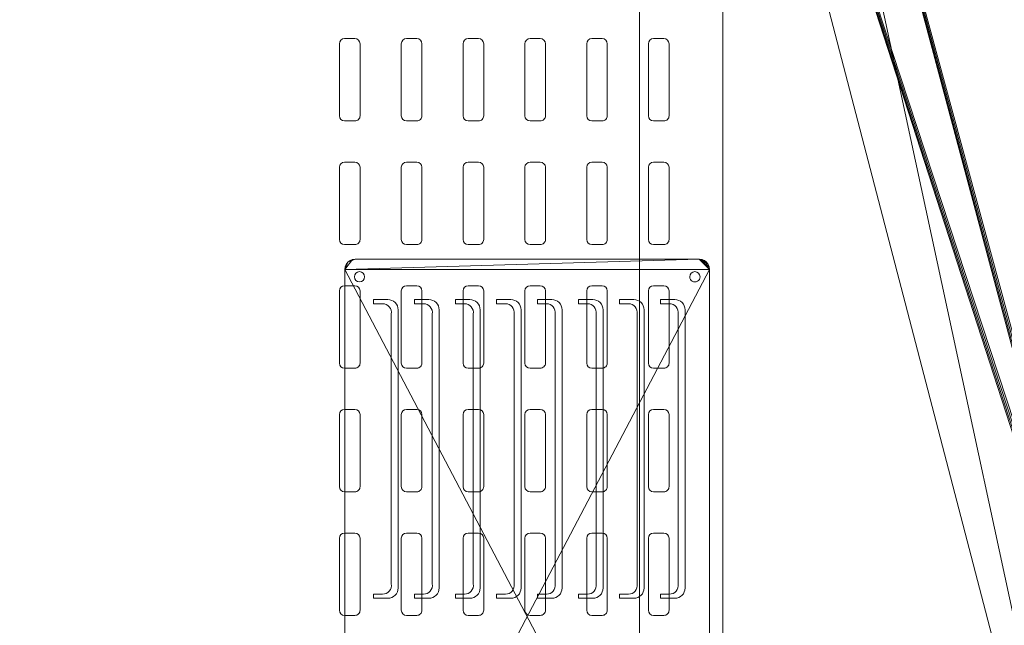
# Model space of a CAD drawing. Units: millimetres. Extents: x -13578 to -2210, y 8365 to 11228.
# Drawn here: x -8691 to -8213, y 10498 to 10792 of the extents above; entities that cross this region are included whole.
import ezdxf

# ---------------------------------------------------------------- set-up
doc = ezdxf.new("R2010")
doc.units = ezdxf.units.MM
doc.layers.add('A-GENM', color=13, linetype='Continuous', lineweight=9)

# ---------------------------------------------------------------- blocks, each defined once
blk = doc.blocks.new('Framery 2Q - Framery Q Meeting Black Frame_White Exterior 72cmtable-369145-_3D_')
at = {"layer": 'A-GENM'}
for p, q in [((-690.82, -291.97, 2225), (-825.82, -291.97, 2225)), ((-823.82, -295.34, 2225), (-692.82, -295.34, 2225)), ((-920, -299.75, 2106), (-955, -299.75, 2106)), ((-860, -299.75, 2106), (-895, -299.75, 2106)), ((-800, -299.75, 2106), (-835, -299.75, 2106)), ((-830.82, -303.97, 2225), (-830.82, -296.97, 2225)), ((-828.82, -303.97, 2225), (-828.82, -299.58, 2225)), ((-740, -299.75, 2106), (-775, -299.75, 2106)), ((-680, -299.75, 2106), (-715, -299.75, 2106)), ((-687.82, -303.97, 2225), (-687.82, -299.58, 2225)), ((-685.82, -303.97, 2225), (-685.82, -296.97, 2225)), ((-957.5, -302.25, 2106), (-957.5, -307.25, 2106)), ((-917.5, -307.25, 2106), (-917.5, -302.25, 2106)), ((-897.5, -302.25, 2106), (-897.5, -307.25, 2106)), ((-857.5, -307.25, 2106), (-857.5, -302.25, 2106)), ((-837.5, -302.25, 2106), (-837.5, -307.25, 2106)), ((-830.82, -303.97, 2225), (-828.82, -303.97, 2225)), ((-797.5, -307.25, 2106), (-797.5, -302.25, 2106)), ((-777.5, -302.25, 2106), (-777.5, -307.25, 2106)), ((-737.5, -307.25, 2106), (-737.5, -302.25, 2106)), ((-717.5, -302.25, 2106), (-717.5, -307.25, 2106)), ((-685.82, -303.97, 2225), (-687.82, -303.97, 2225)), ((-677.5, -307.25, 2106), (-677.5, -302.25, 2106)), ((-955, -309.75, 2106), (-920, -309.75, 2106)), ((-895, -309.75, 2106), (-860, -309.75, 2106)), ((-835, -309.75, 2106), (-800, -309.75, 2106)), ((-775, -309.75, 2106), (-740, -309.75, 2106)), ((-715, -309.75, 2106), (-680, -309.75, 2106)), ((-690.82, -311.87, 2225), (-825.82, -311.87, 2225)), ((-823.82, -315.23, 2225), (-692.82, -315.23, 2225)), ((-830.82, -323.87, 2225), (-830.82, -316.87, 2225)), ((-828.82, -323.87, 2225), (-828.82, -319.48, 2225)), ((-687.82, -323.87, 2225), (-687.82, -319.48, 2225)), ((-685.82, -323.87, 2225), (-685.82, -316.87, 2225)), ((-830.82, -323.87, 2225), (-828.82, -323.87, 2225)), ((-685.82, -323.87, 2225), (-687.82, -323.87, 2225)), ((-920, -329.75, 2106), (-955, -329.75, 2106)), ((-860, -329.75, 2106), (-895, -329.75, 2106)), ((-800, -329.75, 2106), (-835, -329.75, 2106)), ((-740, -329.75, 2106), (-775, -329.75, 2106)), ((-680, -329.75, 2106), (-715, -329.75, 2106)), ((-957.5, -332.25, 2106), (-957.5, -337.25, 2106)), ((-917.5, -337.25, 2106), (-917.5, -332.25, 2106)), ((-897.5, -332.25, 2106), (-897.5, -337.25, 2106)), ((-857.5, -337.25, 2106), (-857.5, -332.25, 2106)), ((-837.5, -332.25, 2106), (-837.5, -337.25, 2106)), ((-690.82, -331.76, 2225), (-825.82, -331.76, 2225)), ((-797.5, -337.25, 2106), (-797.5, -332.25, 2106)), ((-777.5, -332.25, 2106), (-777.5, -337.25, 2106)), ((-737.5, -337.25, 2106), (-737.5, -332.25, 2106)), ((-717.5, -332.25, 2106), (-717.5, -337.25, 2106)), ((-677.5, -337.25, 2106), (-677.5, -332.25, 2106)), ((-830.82, -343.76, 2225), (-830.82, -336.76, 2225)), ((-823.82, -335.13, 2225), (-692.82, -335.13, 2225)), ((-685.82, -343.76, 2225), (-685.82, -336.76, 2225)), ((-955, -339.75, 2106), (-920, -339.75, 2106)), ((-895, -339.75, 2106), (-860, -339.75, 2106)), ((-835, -339.75, 2106), (-800, -339.75, 2106)), ((-830.82, -343.76, 2225), (-828.82, -343.76, 2225)), ((-828.82, -343.76, 2225), (-828.82, -339.37, 2225)), ((-775, -339.75, 2106), (-740, -339.75, 2106)), ((-715, -339.75, 2106), (-680, -339.75, 2106)), ((-687.82, -343.76, 2225), (-687.82, -339.37, 2225)), ((-685.82, -343.76, 2225), (-687.82, -343.76, 2225)), ((-690.82, -351.66, 2225), (-825.82, -351.66, 2225)), ((-830.82, -363.66, 2225), (-830.82, -356.66, 2225)), ((-823.82, -355.03, 2225), (-692.82, -355.03, 2225)), ((-685.82, -363.66, 2225), (-685.82, -356.66, 2225)), ((-957.5, -362.25, 2106), (-957.5, -367.25, 2106)), ((-920, -359.75, 2106), (-955, -359.75, 2106)), ((-917.5, -367.25, 2106), (-917.5, -362.25, 2106)), ((-897.5, -362.25, 2106), (-897.5, -367.25, 2106)), ((-860, -359.75, 2106), (-895, -359.75, 2106)), ((-857.5, -367.25, 2106), (-857.5, -362.25, 2106)), ((-837.5, -362.25, 2106), (-837.5, -367.25, 2106)), ((-800, -359.75, 2106), (-835, -359.75, 2106)), ((-828.82, -363.66, 2225), (-828.82, -359.27, 2225)), ((-797.5, -367.25, 2106), (-797.5, -362.25, 2106)), ((-777.5, -362.25, 2106), (-777.5, -367.25, 2106)), ((-740, -359.75, 2106), (-775, -359.75, 2106)), ((-737.5, -367.25, 2106), (-737.5, -362.25, 2106)), ((-717.5, -362.25, 2106), (-717.5, -367.25, 2106)), ((-680, -359.75, 2106), (-715, -359.75, 2106)), ((-687.82, -363.66, 2225), (-687.82, -359.27, 2225)), ((-677.5, -367.25, 2106), (-677.5, -362.25, 2106)), ((-830.82, -363.66, 2225), (-828.82, -363.66, 2225)), ((-685.82, -363.66, 2225), (-687.82, -363.66, 2225)), ((-955, -369.75, 2106), (-920, -369.75, 2106)), ((-895, -369.75, 2106), (-860, -369.75, 2106)), ((-835, -369.75, 2106), (-800, -369.75, 2106)), ((-690.82, -371.56, 2225), (-825.82, -371.56, 2225)), ((-775, -369.75, 2106), (-740, -369.75, 2106)), ((-715, -369.75, 2106), (-680, -369.75, 2106)), ((-830.82, -383.56, 2225), (-830.82, -376.56, 2225)), ((-823.82, -374.92, 2225), (-692.82, -374.92, 2225)), ((-685.82, -383.56, 2225), (-685.82, -376.56, 2225)), ((-828.82, -383.56, 2225), (-828.82, -379.17, 2225)), ((-687.82, -383.56, 2225), (-687.82, -379.17, 2225)), ((-830.82, -383.56, 2225), (-828.82, -383.56, 2225)), ((-685.82, -383.56, 2225), (-687.82, -383.56, 2225)), ((-920, -389.75, 2106), (-955, -389.75, 2106)), ((-860, -389.75, 2106), (-895, -389.75, 2106)), ((-800, -389.75, 2106), (-835, -389.75, 2106)), ((-690.82, -391.46, 2225), (-825.82, -391.46, 2225)), ((-740, -389.75, 2106), (-775, -389.75, 2106)), ((-680, -389.75, 2106), (-715, -389.75, 2106)), ((-957.5, -392.25, 2106), (-957.5, -397.25, 2106)), ((-917.5, -397.25, 2106), (-917.5, -392.25, 2106)), ((-897.5, -392.25, 2106), (-897.5, -397.25, 2106)), ((-857.5, -397.25, 2106), (-857.5, -392.25, 2106)), ((-837.5, -392.25, 2106), (-837.5, -397.25, 2106)), ((-830.82, -403.46, 2225), (-830.82, -396.46, 2225)), ((-823.82, -394.82, 2225), (-692.82, -394.82, 2225)), ((-797.5, -397.25, 2106), (-797.5, -392.25, 2106)), ((-777.5, -392.25, 2106), (-777.5, -397.25, 2106)), ((-737.5, -397.25, 2106), (-737.5, -392.25, 2106)), ((-717.5, -392.25, 2106), (-717.5, -397.25, 2106)), ((-685.82, -403.46, 2225), (-685.82, -396.46, 2225)), ((-677.5, -397.25, 2106), (-677.5, -392.25, 2106)), ((-955, -399.75, 2106), (-920, -399.75, 2106)), ((-895, -399.75, 2106), (-860, -399.75, 2106)), ((-835, -399.75, 2106), (-800, -399.75, 2106)), ((-828.82, -403.46, 2225), (-828.82, -399.06, 2225)), ((-775, -399.75, 2106), (-740, -399.75, 2106)), ((-715, -399.75, 2106), (-680, -399.75, 2106)), ((-687.82, -403.46, 2225), (-687.82, -399.06, 2225)), ((-830.82, -403.46, 2225), (-828.82, -403.46, 2225)), ((-685.82, -403.46, 2225), (-687.82, -403.46, 2225)), ((-690.82, -411.35, 2225), (-825.82, -411.35, 2225)), ((-823.82, -414.72, 2225), (-692.82, -414.72, 2225)), ((-920, -419.75, 2106), (-955, -419.75, 2106)), ((-860, -419.75, 2106), (-895, -419.75, 2106)), ((-800, -419.75, 2106), (-835, -419.75, 2106)), ((-830.82, -423.35, 2225), (-830.82, -416.35, 2225)), ((-828.82, -423.35, 2225), (-828.82, -418.96, 2225)), ((-740, -419.75, 2106), (-775, -419.75, 2106)), ((-680, -419.75, 2106), (-715, -419.75, 2106)), ((-687.82, -423.35, 2225), (-687.82, -418.96, 2225)), ((-685.82, -423.35, 2225), (-685.82, -416.35, 2225)), ((-957.5, -422.25, 2106), (-957.5, -427.25, 2106)), ((-917.5, -427.25, 2106), (-917.5, -422.25, 2106)), ((-897.5, -422.25, 2106), (-897.5, -427.25, 2106)), ((-857.5, -427.25, 2106), (-857.5, -422.25, 2106)), ((-837.5, -422.25, 2106), (-837.5, -427.25, 2106)), ((-830.82, -423.35, 2225), (-828.82, -423.35, 2225)), ((-797.5, -427.25, 2106), (-797.5, -422.25, 2106)), ((-777.5, -422.25, 2106), (-777.5, -427.25, 2106)), ((-737.5, -427.25, 2106), (-737.5, -422.25, 2106)), ((-717.5, -422.25, 2106), (-717.5, -427.25, 2106)), ((-685.82, -423.35, 2225), (-687.82, -423.35, 2225)), ((-677.5, -427.25, 2106), (-677.5, -422.25, 2106)), ((-955, -429.75, 2106), (-920, -429.75, 2106)), ((-895, -429.75, 2106), (-860, -429.75, 2106)), ((-835, -429.75, 2106), (-800, -429.75, 2106)), ((-775, -429.75, 2106), (-740, -429.75, 2106)), ((-715, -429.75, 2106), (-680, -429.75, 2106)), ((-690.82, -431.25, 2225), (-825.82, -431.25, 2225)), ((-823.82, -434.62, 2225), (-692.82, -434.62, 2225)), ((-830.82, -443.25, 2225), (-830.82, -436.25, 2225)), ((-828.82, -443.25, 2225), (-828.82, -438.86, 2225)), ((-687.82, -443.25, 2225), (-687.82, -438.86, 2225)), ((-685.82, -443.25, 2225), (-685.82, -436.25, 2225)), ((-830.82, -443.25, 2225), (-828.82, -443.25, 2225)), ((-685.82, -443.25, 2225), (-687.82, -443.25, 2225)), ((-957.5, -452.25, 2106), (-957.5, -457.25, 2106)), ((-920, -449.75, 2106), (-955, -449.75, 2106)), ((-917.5, -457.25, 2106), (-917.5, -452.25, 2106)), ((-897.5, -452.25, 2106), (-897.5, -457.25, 2106)), ((-860, -449.75, 2106), (-895, -449.75, 2106)), ((-857.5, -457.25, 2106), (-857.5, -452.25, 2106)), ((-837.5, -452.25, 2106), (-837.5, -457.25, 2106)), ((-800, -449.75, 2106), (-835, -449.75, 2106)), ((-797.5, -457.25, 2106), (-797.5, -452.25, 2106)), ((-777.5, -452.25, 2106), (-777.5, -457.25, 2106)), ((-740, -449.75, 2106), (-775, -449.75, 2106)), ((-737.5, -457.25, 2106), (-737.5, -452.25, 2106)), ((-717.5, -452.25, 2106), (-717.5, -457.25, 2106)), ((-680, -449.75, 2106), (-715, -449.75, 2106)), ((-677.5, -457.25, 2106), (-677.5, -452.25, 2106)), ((-955, -459.75, 2106), (-920, -459.75, 2106)), ((-895, -459.75, 2106), (-860, -459.75, 2106)), ((-835, -459.75, 2106), (-800, -459.75, 2106)), ((-775, -459.75, 2106), (-740, -459.75, 2106)), ((-715, -459.75, 2106), (-680, -459.75, 2106))]:
    blk.add_line(p, q, dxfattribs=at)
for centre, radius, start, end in [((-841.88, -287.22, 2225), 2.5, 90, 270), ((-841.88, -287.22, 2225), 2.5, 270, 90), ((-692.12, -299.58, 2225), 4.3, 0, 99.3689), ((-690.82, -296.97, 2225), 5, 0, 90), ((-955, -302.25, 2106), 2.5, 90, 180), ((-920, -302.25, 2106), 2.5, 360, 90), ((-895, -302.25, 2106), 2.5, 90, 180), ((-860, -302.25, 2106), 2.5, 360, 90), ((-835, -302.25, 2106), 2.5, 90, 180), ((-800, -302.25, 2106), 2.5, 360, 90), ((-775, -302.25, 2106), 2.5, 90, 180), ((-740, -302.25, 2106), 2.5, 360, 90), ((-715, -302.25, 2106), 2.5, 90, 180), ((-680, -302.25, 2106), 2.5, 360, 90), ((-955, -307.25, 2106), 2.5, 180, 270), ((-920, -307.25, 2106), 2.5, 270, 360), ((-895, -307.25, 2106), 2.5, 180, 270), ((-860, -307.25, 2106), 2.5, 270, 360), ((-835, -307.25, 2106), 2.5, 180, 270), ((-800, -307.25, 2106), 2.5, 270, 360), ((-775, -307.25, 2106), 2.5, 180, 270), ((-740, -307.25, 2106), 2.5, 270, 360), ((-715, -307.25, 2106), 2.5, 180, 270), ((-680, -307.25, 2106), 2.5, 270, 360), ((-692.12, -319.48, 2225), 4.3, 0, 99.3689), ((-690.82, -316.87, 2225), 5, 0, 90), ((-955, -332.25, 2106), 2.5, 90, 180), ((-920, -332.25, 2106), 2.5, 360, 90), ((-895, -332.25, 2106), 2.5, 90, 180), ((-860, -332.25, 2106), 2.5, 360, 90), ((-835, -332.25, 2106), 2.5, 90, 180), ((-800, -332.25, 2106), 2.5, 360, 90), ((-775, -332.25, 2106), 2.5, 90, 180), ((-740, -332.25, 2106), 2.5, 360, 90), ((-715, -332.25, 2106), 2.5, 90, 180), ((-680, -332.25, 2106), 2.5, 360, 90), ((-690.82, -336.76, 2225), 5, 0, 90), ((-955, -337.25, 2106), 2.5, 180, 270), ((-920, -337.25, 2106), 2.5, 270, 360), ((-895, -337.25, 2106), 2.5, 180, 270), ((-860, -337.25, 2106), 2.5, 270, 360), ((-835, -337.25, 2106), 2.5, 180, 270), ((-800, -337.25, 2106), 2.5, 270, 360), ((-775, -337.25, 2106), 2.5, 180, 270), ((-740, -337.25, 2106), 2.5, 270, 360), ((-715, -337.25, 2106), 2.5, 180, 270), ((-692.12, -339.37, 2225), 4.3, 0, 99.3689), ((-680, -337.25, 2106), 2.5, 270, 360), ((-690.82, -356.66, 2225), 5, 0, 90), ((-692.12, -359.27, 2225), 4.3, 0, 99.3689), ((-955, -362.25, 2106), 2.5, 90, 180), ((-920, -362.25, 2106), 2.5, 360, 90), ((-895, -362.25, 2106), 2.5, 90, 180), ((-860, -362.25, 2106), 2.5, 360, 90), ((-835, -362.25, 2106), 2.5, 90, 180), ((-800, -362.25, 2106), 2.5, 360, 90), ((-775, -362.25, 2106), 2.5, 90, 180), ((-740, -362.25, 2106), 2.5, 360, 90), ((-715, -362.25, 2106), 2.5, 90, 180), ((-680, -362.25, 2106), 2.5, 360, 90), ((-955, -367.25, 2106), 2.5, 180, 270), ((-920, -367.25, 2106), 2.5, 270, 360), ((-895, -367.25, 2106), 2.5, 180, 270), ((-860, -367.25, 2106), 2.5, 270, 360), ((-835, -367.25, 2106), 2.5, 180, 270), ((-800, -367.25, 2106), 2.5, 270, 360), ((-775, -367.25, 2106), 2.5, 180, 270), ((-740, -367.25, 2106), 2.5, 270, 360), ((-715, -367.25, 2106), 2.5, 180, 270), ((-680, -367.25, 2106), 2.5, 270, 360), ((-690.82, -376.56, 2225), 5, 0, 90), ((-692.12, -379.17, 2225), 4.3, 0, 99.3689), ((-955, -392.25, 2106), 2.5, 90, 180), ((-920, -392.25, 2106), 2.5, 360, 90), ((-895, -392.25, 2106), 2.5, 90, 180), ((-860, -392.25, 2106), 2.5, 360, 90), ((-835, -392.25, 2106), 2.5, 90, 180), ((-800, -392.25, 2106), 2.5, 360, 90), ((-775, -392.25, 2106), 2.5, 90, 180), ((-740, -392.25, 2106), 2.5, 360, 90), ((-715, -392.25, 2106), 2.5, 90, 180), ((-690.82, -396.46, 2225), 5, 0, 90), ((-680, -392.25, 2106), 2.5, 360, 90), ((-692.12, -399.06, 2225), 4.3, 0, 99.3689), ((-955, -397.25, 2106), 2.5, 180, 270), ((-920, -397.25, 2106), 2.5, 270, 360), ((-895, -397.25, 2106), 2.5, 180, 270), ((-860, -397.25, 2106), 2.5, 270, 360), ((-835, -397.25, 2106), 2.5, 180, 270), ((-800, -397.25, 2106), 2.5, 270, 360), ((-775, -397.25, 2106), 2.5, 180, 270), ((-740, -397.25, 2106), 2.5, 270, 360), ((-715, -397.25, 2106), 2.5, 180, 270), ((-680, -397.25, 2106), 2.5, 270, 360), ((-692.12, -418.96, 2225), 4.3, 0, 99.3689), ((-690.82, -416.35, 2225), 5, 0, 90), ((-955, -422.25, 2106), 2.5, 90, 180), ((-920, -422.25, 2106), 2.5, 360, 90), ((-895, -422.25, 2106), 2.5, 90, 180), ((-860, -422.25, 2106), 2.5, 360, 90), ((-835, -422.25, 2106), 2.5, 90, 180), ((-800, -422.25, 2106), 2.5, 360, 90), ((-775, -422.25, 2106), 2.5, 90, 180), ((-740, -422.25, 2106), 2.5, 360, 90), ((-715, -422.25, 2106), 2.5, 90, 180), ((-680, -422.25, 2106), 2.5, 360, 90), ((-955, -427.25, 2106), 2.5, 180, 270), ((-920, -427.25, 2106), 2.5, 270, 360), ((-895, -427.25, 2106), 2.5, 180, 270), ((-860, -427.25, 2106), 2.5, 270, 360), ((-835, -427.25, 2106), 2.5, 180, 270), ((-800, -427.25, 2106), 2.5, 270, 360), ((-775, -427.25, 2106), 2.5, 180, 270), ((-740, -427.25, 2106), 2.5, 270, 360), ((-715, -427.25, 2106), 2.5, 180, 270), ((-680, -427.25, 2106), 2.5, 270, 360), ((-692.12, -438.86, 2225), 4.3, 0, 99.3689), ((-690.82, -436.25, 2225), 5, 0, 90), ((-955, -452.25, 2106), 2.5, 90, 180), ((-920, -452.25, 2106), 2.5, 360, 90), ((-895, -452.25, 2106), 2.5, 90, 180), ((-860, -452.25, 2106), 2.5, 360, 90), ((-835, -452.25, 2106), 2.5, 90, 180), ((-800, -452.25, 2106), 2.5, 360, 90), ((-775, -452.25, 2106), 2.5, 90, 180), ((-740, -452.25, 2106), 2.5, 360, 90), ((-715, -452.25, 2106), 2.5, 90, 180), ((-680, -452.25, 2106), 2.5, 360, 90), ((-955, -457.25, 2106), 2.5, 180, 270), ((-920, -457.25, 2106), 2.5, 270, 360), ((-895, -457.25, 2106), 2.5, 180, 270), ((-860, -457.25, 2106), 2.5, 270, 360), ((-835, -457.25, 2106), 2.5, 180, 270), ((-800, -457.25, 2106), 2.5, 270, 360), ((-775, -457.25, 2106), 2.5, 180, 270), ((-740, -457.25, 2106), 2.5, 270, 360), ((-715, -457.25, 2106), 2.5, 180, 270), ((-680, -457.25, 2106), 2.5, 270, 360)]:
    blk.add_arc(centre, radius, start, end, dxfattribs=at)
at = {"layer": 'A-GENM', "extrusion": (0, 0, -1)}
for centre, radius, start, end in [((825.82, -296.97, -2225), 5, 0, 90), ((824.52, -299.58, -2225), 4.3, 0, 99.3689), ((825.82, -316.87, -2225), 5, 0, 90), ((824.52, -319.48, -2225), 4.3, 0, 99.3689), ((825.82, -336.76, -2225), 5, 0, 90), ((824.52, -339.37, -2225), 4.3, 0, 99.3689), ((825.82, -356.66, -2225), 5, 0, 90), ((824.52, -359.27, -2225), 4.3, 0, 99.3689), ((825.82, -376.56, -2225), 5, 0, 90), ((824.52, -379.17, -2225), 4.3, 0, 99.3689), ((825.82, -396.46, -2225), 5, 0, 90), ((824.52, -399.06, -2225), 4.3, 0, 99.3689), ((825.82, -416.35, -2225), 5, 0, 90), ((824.52, -418.96, -2225), 4.3, 0, 99.3689), ((825.82, -436.25, -2225), 5, 0, 90), ((824.52, -438.86, -2225), 4.3, 0, 99.3689), ((841.88, -450.03, -2225), 2.5, 270, 90), ((841.88, -450.03, -2225), 2.5, 90, 270)]:
    blk.add_arc(centre, radius, start, end, dxfattribs=at)
at = {"layer": 'A-GENM'}
mesh = blk.add_polyface(dxfattribs=at)
corners = [(1393.5, 1044.88), (1393.5, -1045.13), (500, -1045.13), (500, 1044.88), (-1393.5, -1045.13), (-1393.5, 1044.88), (-500, 1044.88), (-500, -1045.13), (-498, -1045.13), (-498, 1044.88), (498, 1044.88), (498, -1045.13)]
mesh.append_faces([[corners[k] for k in face] for face in [(0, 1, 2, 3), (5, 6, 7, 4), (10, 11, 8, 9)]])
mesh = blk.add_polyface(dxfattribs=at)
corners = [(1393.5, -950.75, 18.5), (1393.5, 950.75, 18.5), (500, 950.75, 18.5), (500, -950.75, 18.5), (-1393.5, 950.75, 18.5), (-1393.5, -950.75, 18.5), (-500, -950.75, 18.5), (-500, 950.75, 18.5), (-498, 950.75, 18.5), (-498, -950.75, 18.5), (498, -950.75, 18.5), (498, 950.75, 18.5)]
mesh.append_faces([[corners[k] for k in face] for face in [(3, 0, 1, 2), (5, 6, 7, 4), (10, 11, 8, 9)]])
mesh = blk.add_polyface(dxfattribs=at)
corners = [(1393.5, -947.75, 2217.5), (1393.5, 950.75, 2217.5), (500, 950.75, 2217.5), (500, -947.75, 2217.5), (-1393.5, 950.75, 2217.5), (-1393.5, -947.75, 2217.5), (-500, -947.75, 2217.5), (-500, 950.75, 2217.5), (-498, 950.75, 2217.5), (-498, -947.75, 2217.5), (498, -947.75, 2217.5), (498, 950.75, 2217.5)]
mesh.append_faces([[corners[k] for k in face] for face in [(0, 1, 2, 3), (6, 7, 4, 5), (10, 11, 8, 9)]])
mesh = blk.add_polyface(dxfattribs=at)
corners = [(1393.5, 947.75, 2116), (1393.5, -947.75, 2116), (1, -947.75, 2116), (1, 947.75, 2116), (-1393.5, -947.75, 2116), (-1393.5, 947.75, 2116), (-1, 947.75, 2116), (-1, -947.75, 2116)]
mesh.append_faces([[corners[k] for k in face] for face in [(3, 0, 1, 2), (6, 7, 4, 5)]])
mesh = blk.add_polyface(dxfattribs=at)
corners = [(377.5, 314.13, 743), (-1324.25, 314.13, 743), (-1330.08, 311.71, 743), (-1332.5, 305.88, 743), (-1332.5, 55.37, 743), (-1330.16, 49.72, 743), (-1324.5, 47.38, 743), (-1277.5, 47.38, 743), (-1273.96, 45.91, 743), (-1272.5, 42.37, 743), (-1272.5, -42.63, 743), (-1273.96, -46.16, 743), (-1277.5, -47.62, 743), (-1324.5, -47.62, 743), (-1330.16, -49.97, 743), (-1332.5, -55.63, 743), (-1332.5, -305.88, 743), (-1330.08, -311.71, 743), (-1324.25, -314.13, 743), (377.5, -314.13, 743), (408.4, -309.23, 743), (436.28, -295.03, 743), (458.4, -272.9, 743), (472.61, -245.03, 743), (477.5, -214.12, 743), (477.5, 214.12, 743), (472.61, 245.03, 743), (458.4, 272.9, 743), (436.28, 295.03, 743), (408.4, 309.23, 743), (-568.5, -66.13, 743), (-568.67, -67.42, 743), (-569.17, -68.62, 743), (-569.96, -69.66, 743), (-571, -70.46, 743), (-572.21, -70.95, 743), (-573.5, -71.13, 743), (-574.79, -70.95, 743), (-576, -70.46, 743), (-577.04, -69.66, 743), (-577.83, -68.62, 743), (-578.33, -67.42, 743), (-578.5, -66.13, 743), (-578.5, 65.87, 743), (-578.33, 67.17, 743), (-577.83, 68.38, 743), (-577.04, 69.41, 743), (-576, 70.21, 743), (-574.79, 70.7, 743), (-573.5, 70.87, 743), (-572.21, 70.7, 743), (-571, 70.21, 743), (-569.96, 69.41, 743), (-569.17, 68.38, 743), (-568.67, 67.17, 743), (-568.5, 65.87, 743), (-396.5, 65.87, 743), (-396.33, 67.17, 743), (-395.83, 68.38, 743), (-395.04, 69.41, 743), (-394, 70.21, 743), (-392.79, 70.7, 743), (-391.5, 70.87, 743), (-390.21, 70.7, 743), (-389, 70.21, 743), (-387.96, 69.41, 743), (-387.17, 68.38, 743), (-386.67, 67.17, 743), (-386.5, 65.87, 743), (-386.5, -66.13, 743), (-386.67, -67.42, 743), (-387.17, -68.62, 743), (-387.96, -69.66, 743), (-389, -70.46, 743), (-390.21, -70.95, 743), (-391.5, -71.13, 743), (-392.79, -70.95, 743), (-394, -70.46, 743), (-395.04, -69.66, 743), (-395.83, -68.62, 743), (-396.33, -67.42, 743), (-396.5, -66.13, 743)]
mesh.append_faces([[corners[k] for k in face] for face in [(6, 4, 5), (15, 12, 13, 14)]], dxfattribs={"vtx0": -1})
mesh.append_faces([[corners[k] for k in face] for face in [(68, 0, 67), (67, 0, 66), (47, 1, 46), (3, 7, 1, 2), (8, 1, 7), (39, 18, 38), (16, 12, 15), (10, 42, 9)]], dxfattribs={"vtx0": -1, "vtx1": -1})
mesh.append_faces([[corners[k] for k in face] for face in [(0, 68, 19, 25)]], dxfattribs={"vtx0": -1, "vtx1": -1, "vtx2": -1, "vtx3": -1})
mesh.append_faces([[corners[k] for k in face] for face in [(0, 65, 66), (0, 64, 65), (19, 68, 69), (19, 70, 71), (19, 69, 70), (19, 71, 72), (24, 20, 21), (19, 74, 75, 18), (7, 3, 4, 6), (11, 40, 41)]], dxfattribs={"vtx0": -1, "vtx2": -1})
mesh.append_faces([[corners[k] for k in face] for face in [(25, 28, 29, 0)]], dxfattribs={"vtx0": -1, "vtx3": -1})
mesh.append_faces([[corners[k] for k in face] for face in [(56, 57, 55)]], dxfattribs={"vtx1": -1})
mesh.append_faces([[corners[k] for k in face] for face in [(63, 64, 0), (72, 73, 19), (73, 74, 19), (48, 49, 1), (47, 48, 1), (43, 44, 9, 42), (39, 40, 18), (37, 38, 18)]], dxfattribs={"vtx1": -1, "vtx2": -1})
mesh.append_faces([[corners[k] for k in face] for face in [(49, 50, 62, 1), (45, 46, 1, 8), (36, 37, 18, 75), (11, 12, 18, 40)]], dxfattribs={"vtx1": -1, "vtx2": -1, "vtx3": -1})
mesh.append_faces([[corners[k] for k in face] for face in [(60, 61, 51, 52), (59, 60, 52, 53), (62, 63, 0, 1), (53, 54, 58, 59), (54, 55, 57, 58), (61, 62, 50, 51), (24, 25, 19, 20), (79, 80, 31, 32), (78, 79, 32, 33), (77, 78, 33, 34), (76, 77, 34, 35), (75, 76, 35, 36), (44, 45, 8, 9), (10, 11, 41, 42)]], dxfattribs={"vtx1": -1, "vtx3": -1})
mesh.append_faces([[corners[k] for k in face] for face in [(22, 23, 24, 21)]], dxfattribs={"vtx2": -1})
mesh.append_faces([[corners[k] for k in face] for face in [(16, 17, 18, 12)]], dxfattribs={"vtx2": -1, "vtx3": -1})
mesh.append_faces([[corners[k] for k in face] for face in [(25, 26, 27, 28), (80, 81, 30, 31)]], dxfattribs={"vtx3": -1})
mesh = blk.add_polyface(dxfattribs=at)
corners = [(377.5, 273.62, 713), (400.27, 269.1, 713), (419.57, 256.2, 713), (432.47, 236.89, 713), (437, 214.12, 713), (437, -214.12, 713), (432.47, -236.89, 713), (419.57, -256.2, 713), (400.27, -269.1, 713), (377.5, -273.62, 713), (-1332.5, -273.62, 713), (-1332.5, -55.63, 713), (-1330.16, -49.97, 713), (-1324.5, -47.62, 713), (-1277.5, -47.62, 713), (-1273.96, -46.16, 713), (-1272.5, -42.63, 713), (-1272.5, 42.37, 713), (-1273.96, 45.91, 713), (-1277.5, 47.38, 713), (-1324.5, 47.38, 713), (-1330.16, 49.72, 713), (-1332.5, 55.37, 713), (-1332.5, 273.62, 713), (-578.5, -66.13, 713), (-578.33, -67.42, 713), (-577.83, -68.62, 713), (-577.04, -69.66, 713), (-576, -70.46, 713), (-574.79, -70.95, 713), (-573.5, -71.13, 713), (-572.21, -70.95, 713), (-571, -70.46, 713), (-569.96, -69.66, 713), (-569.17, -68.62, 713), (-568.67, -67.42, 713), (-568.5, -66.13, 713), (-396.5, -66.13, 713), (-396.33, -67.42, 713), (-395.83, -68.62, 713), (-395.04, -69.66, 713), (-394, -70.46, 713), (-392.79, -70.95, 713), (-391.5, -71.13, 713), (-390.21, -70.95, 713), (-389, -70.46, 713), (-387.96, -69.66, 713), (-387.17, -68.62, 713), (-386.67, -67.42, 713), (-386.5, -66.13, 713), (-386.5, 65.87, 713), (-386.67, 67.17, 713), (-387.17, 68.38, 713), (-387.96, 69.41, 713), (-389, 70.21, 713), (-390.21, 70.7, 713), (-391.5, 70.87, 713), (-392.79, 70.7, 713), (-394, 70.21, 713), (-395.04, 69.41, 713), (-395.83, 68.38, 713), (-396.33, 67.17, 713), (-396.5, 65.87, 713), (-568.5, 65.87, 713), (-568.67, 67.17, 713), (-569.17, 68.38, 713), (-569.96, 69.41, 713), (-571, 70.21, 713), (-572.21, 70.7, 713), (-573.5, 70.87, 713), (-574.79, 70.7, 713), (-576, 70.21, 713), (-577.04, 69.41, 713), (-577.83, 68.38, 713), (-578.33, 67.17, 713), (-578.5, 65.87, 713)]
mesh.append_faces([[corners[k] for k in face] for face in [(38, 36, 37), (13, 11, 12), (22, 19, 20, 21)]], dxfattribs={"vtx0": -1})
mesh.append_faces([[corners[k] for k in face] for face in [(50, 9, 49), (49, 9, 48), (48, 9, 47), (28, 10, 27), (15, 10, 14), (72, 23, 71), (73, 23, 72)]], dxfattribs={"vtx0": -1, "vtx1": -1})
mesh.append_faces([[corners[k] for k in face] for face in [(9, 46, 47), (9, 45, 46), (31, 42, 43, 30), (0, 55, 56, 23), (16, 24, 25, 15), (14, 10, 11, 13), (24, 16, 17), (74, 17, 18, 73), (19, 22, 23)]], dxfattribs={"vtx0": -1, "vtx2": -1})
mesh.append_faces([[corners[k] for k in face] for face in [(5, 8, 9, 0), (10, 29, 30, 43), (15, 25, 26, 10)]], dxfattribs={"vtx0": -1, "vtx2": -1, "vtx3": -1})
mesh.append_faces([[corners[k] for k in face] for face in [(17, 74, 75, 24)]], dxfattribs={"vtx0": -1, "vtx3": -1})
mesh.append_faces([[corners[k] for k in face] for face in [(44, 45, 9), (52, 53, 0), (51, 52, 0), (53, 54, 0), (54, 55, 0), (28, 29, 10), (31, 32, 42), (26, 27, 10), (70, 71, 23)]], dxfattribs={"vtx1": -1, "vtx2": -1})
mesh.append_faces([[corners[k] for k in face] for face in [(50, 51, 0, 9), (69, 70, 23, 56), (18, 19, 23, 73)]], dxfattribs={"vtx1": -1, "vtx2": -1, "vtx3": -1})
mesh.append_faces([[corners[k] for k in face] for face in [(41, 42, 32, 33), (40, 41, 33, 34), (43, 44, 9, 10), (38, 39, 35, 36), (39, 40, 34, 35), (0, 1, 4, 5), (59, 60, 65, 66), (60, 61, 64, 65), (58, 59, 66, 67), (57, 58, 67, 68), (56, 57, 68, 69)]], dxfattribs={"vtx1": -1, "vtx3": -1})
mesh.append_faces([[corners[k] for k in face] for face in [(2, 3, 4, 1)]], dxfattribs={"vtx2": -1})
mesh.append_faces([[corners[k] for k in face] for face in [(5, 6, 7, 8), (61, 62, 63, 64)]], dxfattribs={"vtx3": -1})
mesh = blk.add_polyface(dxfattribs=at)
corners = [(377.5, -314.13, 743), (-1324.25, -314.13, 743), (-1332.5, -273.62, 713), (377.5, -273.62, 713)]
mesh.append_faces([[corners[k] for k in face] for face in [(1, 2, 3, 0)]])
mesh = blk.add_polyface(dxfattribs=at)
corners = [(-845.4, -280.12, 2225), (-846.69, -280.3, 2225), (-847.9, -280.79, 2225), (-848.94, -281.59, 2225), (-849.73, -282.63, 2225), (-850.23, -283.83, 2225), (-850.4, -285.13, 2225), (-850.4, -452.12, 2225), (-850.23, -453.42, 2225), (-849.73, -454.63, 2225), (-848.94, -455.66, 2225), (-847.9, -456.46, 2225), (-846.69, -456.95, 2225), (-845.4, -457.13, 2225), (-508.4, -457.13, 2225), (-507.11, -456.95, 2225), (-505.9, -456.46, 2225), (-504.86, -455.66, 2225), (-504.07, -454.63, 2225), (-503.57, -453.42, 2225), (-503.4, -452.12, 2225), (-503.4, -285.13, 2225), (-503.57, -283.83, 2225), (-504.07, -282.63, 2225), (-504.86, -281.59, 2225), (-505.9, -280.79, 2225), (-507.11, -280.3, 2225), (-508.4, -280.12, 2225)]
mesh.append_faces([[corners[k] for k in face] for face in [(27, 24, 25, 26)]], dxfattribs={"vtx0": -1})
mesh.append_faces([[corners[k] for k in face] for face in [(24, 27, 23)]], dxfattribs={"vtx0": -1, "vtx1": -1})
mesh.append_faces([[corners[k] for k in face] for face in [(20, 16, 17), (6, 0, 1), (27, 20, 21)]], dxfattribs={"vtx0": -1, "vtx2": -1})
mesh.append_faces([[corners[k] for k in face] for face in [(27, 13, 14, 20), (13, 27, 0, 6)]], dxfattribs={"vtx0": -1, "vtx2": -1, "vtx3": -1})
mesh.append_faces([[corners[k] for k in face] for face in [(20, 14, 15, 16), (27, 21, 22, 23), (6, 1, 2, 3)]], dxfattribs={"vtx0": -1, "vtx3": -1})
mesh.append_faces([[corners[k] for k in face] for face in [(9, 10, 13, 8), (7, 8, 13, 6)]], dxfattribs={"vtx1": -1, "vtx2": -1})
mesh.append_faces([[corners[k] for k in face] for face in [(18, 19, 20, 17), (11, 12, 13, 10), (4, 5, 6, 3)]], dxfattribs={"vtx2": -1})
mesh = blk.add_polyface(dxfattribs=at)
corners = [(-845.4, -280.12, 2218), (-508.4, -280.12, 2218), (-507.11, -280.3, 2218), (-505.9, -280.79, 2218), (-504.86, -281.59, 2218), (-504.07, -282.63, 2218), (-503.57, -283.83, 2218), (-503.4, -285.13, 2218), (-503.4, -452.12, 2218), (-503.57, -453.42, 2218), (-504.07, -454.63, 2218), (-504.86, -455.66, 2218), (-505.9, -456.46, 2218), (-507.11, -456.95, 2218), (-508.4, -457.13, 2218), (-845.4, -457.13, 2218), (-846.69, -456.95, 2218), (-847.9, -456.46, 2218), (-848.94, -455.66, 2218), (-849.73, -454.63, 2218), (-850.23, -453.42, 2218), (-850.4, -452.12, 2218), (-850.4, -285.13, 2218), (-850.23, -283.83, 2218), (-849.73, -282.63, 2218), (-848.94, -281.59, 2218), (-847.9, -280.79, 2218), (-846.69, -280.3, 2218)]
mesh.append_faces([[corners[k] for k in face] for face in [(4, 1, 2, 3), (18, 15, 16, 17)]], dxfattribs={"vtx0": -1})
mesh.append_faces([[corners[k] for k in face] for face in [(15, 0, 14)]], dxfattribs={"vtx0": -1, "vtx1": -1})
mesh.append_faces([[corners[k] for k in face] for face in [(15, 18, 21, 22)]], dxfattribs={"vtx0": -1, "vtx1": -1, "vtx3": -1})
mesh.append_faces([[corners[k] for k in face] for face in [(1, 4, 5), (14, 7, 8)]], dxfattribs={"vtx0": -1, "vtx2": -1})
mesh.append_faces([[corners[k] for k in face] for face in [(14, 0, 1, 7)]], dxfattribs={"vtx0": -1, "vtx2": -1, "vtx3": -1})
mesh.append_faces([[corners[k] for k in face] for face in [(22, 23, 0, 15), (13, 14, 8, 11)]], dxfattribs={"vtx1": -1, "vtx2": -1, "vtx3": -1})
mesh.append_faces([[corners[k] for k in face] for face in [(11, 12, 13)]], dxfattribs={"vtx2": -1})
mesh.append_faces([[corners[k] for k in face] for face in [(5, 6, 7, 1), (26, 27, 0, 23)]], dxfattribs={"vtx2": -1, "vtx3": -1})
mesh.append_faces([[corners[k] for k in face] for face in [(23, 24, 25, 26), (8, 9, 10, 11), (18, 19, 20, 21)]], dxfattribs={"vtx3": -1})
mesh = blk.add_polyface(dxfattribs=at)
corners = [(-850.4, -285.13, 2225), (-850.23, -283.83, 2225), (-849.73, -282.63, 2225), (-848.94, -281.59, 2225), (-847.9, -280.79, 2225), (-846.69, -280.3, 2225), (-845.4, -280.12, 2225), (-845.4, -280.12, 2218), (-846.69, -280.3, 2218), (-847.9, -280.79, 2218), (-848.94, -281.59, 2218), (-849.73, -282.63, 2218), (-850.23, -283.83, 2218), (-850.4, -285.13, 2218)]
mesh.append_faces([[corners[k] for k in face] for face in [(7, 8, 5, 6), (0, 1, 12, 13)]], dxfattribs={"vtx1": -1})
mesh.append_faces([[corners[k] for k in face] for face in [(8, 9, 4, 5), (3, 4, 9, 10), (10, 11, 2, 3), (11, 12, 1, 2)]], dxfattribs={"vtx1": -1, "vtx3": -1})
mesh = blk.add_polyface(dxfattribs=at)
corners = [(-845.4, -280.12, 2225), (-508.4, -280.12, 2225), (-508.4, -280.12, 2218), (-845.4, -280.12, 2218)]
mesh.append_faces([[corners[k] for k in face] for face in [(0, 1, 2, 3)]])
mesh = blk.add_polyface(dxfattribs=at)
corners = [(-850.4, -452.12, 2225), (-850.4, -285.13, 2225), (-850.4, -285.13, 2218), (-850.4, -452.12, 2218)]
mesh.append_faces([[corners[k] for k in face] for face in [(3, 0, 1, 2)]])
mesh = blk.add_polyface(dxfattribs=at)
corners = [(-845.4, -457.13, 2225), (-846.69, -456.95, 2225), (-847.9, -456.46, 2225), (-848.94, -455.66, 2225), (-849.73, -454.63, 2225), (-850.23, -453.42, 2225), (-850.4, -452.12, 2225), (-850.4, -452.12, 2218), (-850.23, -453.42, 2218), (-849.73, -454.63, 2218), (-848.94, -455.66, 2218), (-847.9, -456.46, 2218), (-846.69, -456.95, 2218), (-845.4, -457.13, 2218)]
mesh.append_faces([[corners[k] for k in face] for face in [(7, 8, 5, 6), (0, 1, 12, 13)]], dxfattribs={"vtx1": -1})
mesh.append_faces([[corners[k] for k in face] for face in [(8, 9, 4, 5), (3, 4, 9, 10), (10, 11, 2, 3), (11, 12, 1, 2)]], dxfattribs={"vtx1": -1, "vtx3": -1})
mesh = blk.add_polyface(dxfattribs=at)
corners = [(-508.4, -457.13, 2225), (-845.4, -457.13, 2225), (-845.4, -457.13, 2218), (-508.4, -457.13, 2218)]
mesh.append_faces([[corners[k] for k in face] for face in [(0, 1, 2, 3)]])

msp = doc.modelspace()

# ---------------------------------------------------------------- block references
at = {"layer": 'A-GENM', "rotation": 269.9999999999997}
msp.add_blockref('Framery 2Q - Framery Q Meeting Black Frame_White Exterior 72cmtable-369145-_3D_', (-8076.22, 9825.73), dxfattribs=at)

doc.saveas('drawing.dxf')
